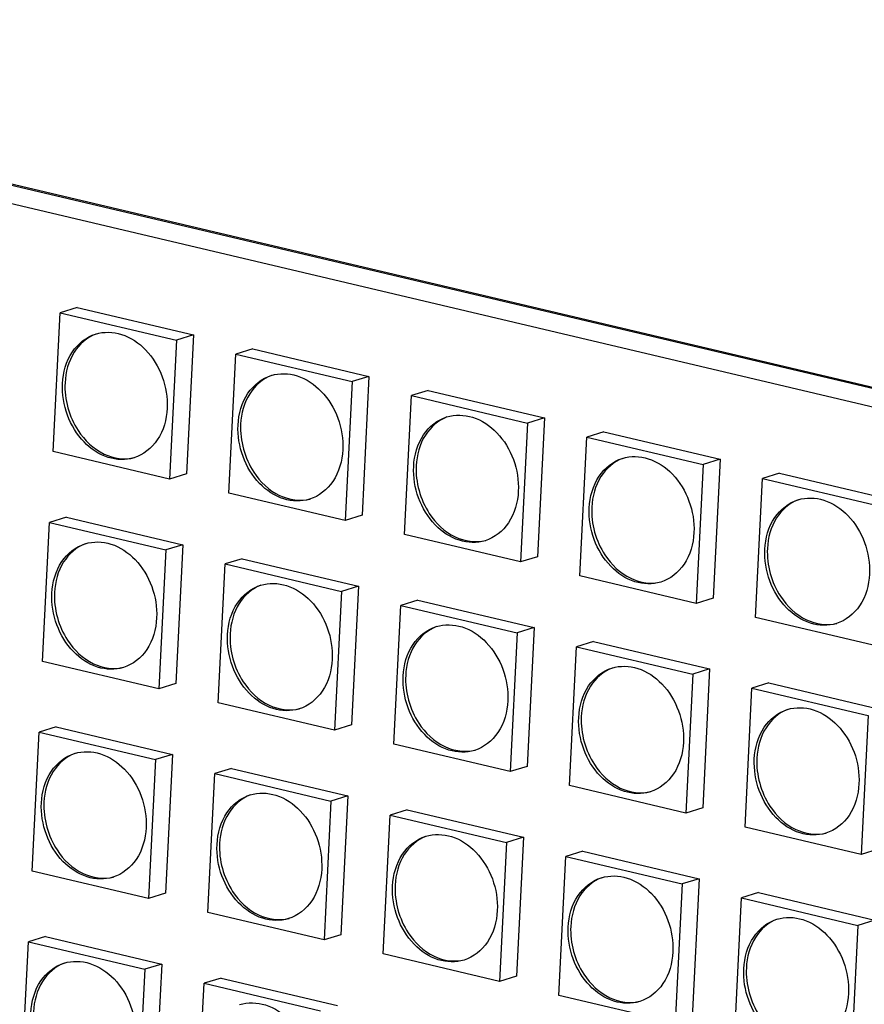
# Model space of a CAD drawing. Units: millimetres. Extents: x 0 to 2970, y 0 to 2100.
# Drawn here: x 292 to 321, y 316 to 350 of the extents above; entities that cross this region are included whole.
import ezdxf

# ---------------------------------------------------------------- set-up
doc = ezdxf.new("R2010")
doc.units = ezdxf.units.MM
doc.layers.add('06___PRT_ALL_SURFS', color=7, linetype='Continuous')

msp = doc.modelspace()

# ---------------------------------------------------------------- linework, layer by layer
at = {"color": 7, "linetype": 'Continuous'}
for p, q in [((267.479, 349.798), (565.537, 279.417)), ((268.02, 349.632), (565.535, 279.378)), ((266.844, 349.267), (565.503, 278.744))]:
    msp.add_line(p, q, dxfattribs=at)
at = {"layer": '06___PRT_ALL_SURFS', "color": 7, "linetype": 'Continuous'}
for p, q in [((293.081, 334.796), (293.323, 339.619)), ((293.912, 339.801), (293.323, 339.619)), ((293.323, 339.619), (297.359, 338.666)), ((293.912, 339.801), (297.948, 338.848)), ((297.359, 338.666), (297.117, 333.843)), ((297.948, 338.848), (297.359, 338.666)), ((297.948, 338.848), (297.705, 334.025)), ((300.006, 338.362), (299.417, 338.18)), ((300.006, 338.362), (304.041, 337.409)), ((299.175, 333.357), (299.417, 338.18)), ((299.417, 338.18), (303.453, 337.227)), ((303.453, 337.227), (303.211, 332.404)), ((304.041, 337.409), (303.453, 337.227)), ((304.041, 337.409), (303.799, 332.586)), ((306.1, 336.923), (305.511, 336.741)), ((306.1, 336.923), (310.135, 335.97)), ((305.269, 331.918), (305.511, 336.741)), ((305.511, 336.741), (309.547, 335.788)), ((310.135, 335.97), (309.547, 335.788)), ((310.135, 335.97), (309.893, 331.147)), ((309.547, 335.788), (309.305, 330.965)), ((312.193, 335.484), (311.605, 335.302)), ((312.193, 335.484), (316.229, 334.531)), ((311.363, 330.479), (311.605, 335.302)), ((311.605, 335.302), (315.641, 334.349)), ((297.117, 333.843), (293.081, 334.796)), ((316.229, 334.531), (315.641, 334.349)), ((316.229, 334.531), (315.987, 329.708)), ((315.641, 334.349), (315.399, 329.526)), ((297.705, 334.025), (297.117, 333.843)), ((317.457, 329.04), (317.699, 333.863)), ((318.287, 334.045), (317.699, 333.863)), ((317.699, 333.863), (321.735, 332.91)), ((318.287, 334.045), (322.323, 333.092)), ((303.211, 332.404), (299.175, 333.357)), ((293.546, 332.518), (292.958, 332.336)), ((293.546, 332.518), (297.582, 331.565)), ((303.799, 332.586), (303.211, 332.404)), ((292.716, 327.513), (292.958, 332.336)), ((292.958, 332.336), (296.994, 331.383)), ((309.305, 330.965), (305.269, 331.918)), ((296.994, 331.383), (296.752, 326.56)), ((297.582, 331.565), (296.994, 331.383)), ((297.582, 331.565), (297.34, 326.742)), ((299.64, 331.079), (299.052, 330.897)), ((299.64, 331.079), (303.676, 330.126)), ((309.893, 331.147), (309.305, 330.965)), ((298.81, 326.074), (299.052, 330.897)), ((299.052, 330.897), (303.088, 329.944)), ((315.399, 329.526), (311.363, 330.479)), ((303.676, 330.126), (303.088, 329.944)), ((303.676, 330.126), (303.434, 325.303)), ((303.088, 329.944), (302.846, 325.121)), ((315.987, 329.708), (315.399, 329.526)), ((304.904, 324.635), (305.146, 329.458)), ((305.734, 329.64), (305.146, 329.458)), ((305.146, 329.458), (309.181, 328.505)), ((305.734, 329.64), (309.77, 328.687)), ((321.493, 328.087), (317.457, 329.04)), ((309.77, 328.687), (309.181, 328.505)), ((309.77, 328.687), (309.528, 323.864)), ((309.181, 328.505), (308.939, 323.682)), ((310.998, 323.196), (311.24, 328.019)), ((311.828, 328.201), (311.24, 328.019)), ((311.24, 328.019), (315.275, 327.066)), ((311.828, 328.201), (315.864, 327.248)), ((296.752, 326.56), (292.716, 327.513)), ((315.275, 327.066), (315.033, 322.243)), ((315.864, 327.248), (315.275, 327.066)), ((315.864, 327.248), (315.622, 322.425)), ((297.34, 326.742), (296.752, 326.56)), ((317.091, 321.757), (317.333, 326.58)), ((317.922, 326.762), (317.333, 326.58)), ((317.333, 326.58), (321.369, 325.627)), ((317.922, 326.762), (321.957, 325.809)), ((302.846, 325.121), (298.81, 326.074)), ((321.369, 325.627), (321.127, 320.804)), ((293.181, 325.235), (292.593, 325.053)), ((293.181, 325.235), (297.217, 324.282)), ((303.434, 325.303), (302.846, 325.121)), ((292.351, 320.23), (292.593, 325.053)), ((292.593, 325.053), (296.628, 324.1)), ((308.939, 323.682), (304.904, 324.635)), ((297.217, 324.282), (296.628, 324.1)), ((297.217, 324.282), (296.975, 319.459)), ((296.628, 324.1), (296.386, 319.277)), ((309.528, 323.864), (308.939, 323.682)), ((298.444, 318.791), (298.686, 323.614)), ((299.275, 323.796), (298.686, 323.614)), ((298.686, 323.614), (302.722, 322.661)), ((299.275, 323.796), (303.31, 322.843)), ((315.033, 322.243), (310.998, 323.196)), ((303.31, 322.843), (302.722, 322.661)), ((303.31, 322.843), (303.068, 318.02)), ((302.722, 322.661), (302.48, 317.838)), ((304.538, 317.352), (304.78, 322.175)), ((305.369, 322.357), (304.78, 322.175)), ((304.78, 322.175), (308.816, 321.222)), ((305.369, 322.357), (309.404, 321.404)), ((315.622, 322.425), (315.033, 322.243)), ((321.127, 320.804), (317.091, 321.757)), ((308.816, 321.222), (308.574, 316.399)), ((309.404, 321.404), (308.816, 321.222)), ((309.404, 321.404), (309.162, 316.581)), ((311.463, 320.918), (310.874, 320.736)), ((311.463, 320.918), (315.498, 319.965)), ((321.715, 320.986), (321.127, 320.804)), ((310.632, 315.913), (310.874, 320.736)), ((310.874, 320.736), (314.91, 319.783)), ((296.386, 319.277), (292.351, 320.23)), ((314.91, 319.783), (314.668, 314.96)), ((315.498, 319.965), (314.91, 319.783)), ((315.498, 319.965), (315.256, 315.142)), ((296.975, 319.459), (296.386, 319.277)), ((317.556, 319.479), (316.968, 319.297)), ((317.556, 319.479), (321.592, 318.526)), ((316.726, 314.474), (316.968, 319.297)), ((316.968, 319.297), (321.004, 318.344)), ((302.48, 317.838), (298.444, 318.791)), ((321.592, 318.526), (321.004, 318.344)), ((321.004, 318.344), (320.762, 313.521)), ((291.985, 312.947), (292.227, 317.77)), ((292.816, 317.952), (292.227, 317.77)), ((292.227, 317.77), (296.263, 316.817)), ((292.816, 317.952), (296.851, 316.999)), ((303.068, 318.02), (302.48, 317.838)), ((308.574, 316.399), (304.538, 317.352)), ((296.263, 316.817), (296.021, 311.994)), ((296.851, 316.999), (296.263, 316.817)), ((296.851, 316.999), (296.609, 312.176)), ((298.079, 311.508), (298.321, 316.331)), ((298.909, 316.513), (298.321, 316.331)), ((298.321, 316.331), (302.357, 315.378)), ((298.909, 316.513), (302.945, 315.56)), ((309.162, 316.581), (308.574, 316.399)), ((314.668, 314.96), (310.632, 315.913))]:
    msp.add_line(p, q, dxfattribs=at)
for points, knots in [([(294.555, 338.88), (294.84, 338.969), (295.518, 338.945), (296.369, 338.355), (296.934, 337.42), (297.055, 336.671), (297.036, 336.302)], [0, 0, 0, 0, 0.218628, 0.461935, 0.72925, 1, 1, 1, 1]), ([(293.404, 337.16), (293.424, 337.544), (293.618, 338.282), (294.231, 338.78), (294.555, 338.88)], [0, 0, 0, 0, 0.531328, 1, 1, 1, 1]), ([(294.559, 338.879), (294.254, 338.762), (293.692, 338.263), (293.511, 337.556), (293.493, 337.187)], [0, 0, 0, 0, 0.469476, 1, 1, 1, 1]), ([(300.649, 337.441), (300.934, 337.53), (301.612, 337.506), (302.463, 336.916), (303.028, 335.981), (303.149, 335.232), (303.13, 334.863)], [0, 0, 0, 0, 0.218628, 0.461935, 0.72925, 1, 1, 1, 1]), ([(299.498, 335.721), (299.517, 336.105), (299.712, 336.843), (300.325, 337.341), (300.649, 337.441)], [0, 0, 0, 0, 0.531328, 1, 1, 1, 1]), ([(300.653, 337.44), (300.348, 337.323), (299.786, 336.824), (299.605, 336.117), (299.586, 335.748)], [0, 0, 0, 0, 0.469476, 1, 1, 1, 1]), ([(295.885, 334.582), (295.6, 334.493), (294.923, 334.517), (294.072, 335.107), (293.507, 336.042), (293.386, 336.791), (293.404, 337.16)], [0, 0, 0, 0, 0.218628, 0.461935, 0.72925, 1, 1, 1, 1]), ([(297.036, 336.302), (297.017, 335.918), (296.823, 335.18), (296.209, 334.682), (295.885, 334.582)], [0, 0, 0, 0, 0.531328, 1, 1, 1, 1]), ([(305.592, 334.282), (305.611, 334.666), (305.806, 335.404), (306.419, 335.902), (306.743, 336.002)], [0, 0, 0, 0, 0.531328, 1, 1, 1, 1]), ([(306.747, 336.001), (306.442, 335.884), (305.88, 335.385), (305.699, 334.678), (305.68, 334.309)], [0, 0, 0, 0, 0.469476, 1, 1, 1, 1]), ([(306.743, 336.002), (307.028, 336.091), (307.705, 336.067), (308.557, 335.477), (309.122, 334.542), (309.243, 333.793), (309.224, 333.424)], [0, 0, 0, 0, 0.218628, 0.461935, 0.72925, 1, 1, 1, 1]), ([(293.947, 335.527), (294.169, 335.189), (294.738, 334.626), (295.559, 334.502), (295.903, 334.589)], [0, 0, 0, 0, 0.533053, 1, 1, 1, 1]), ([(301.979, 333.143), (301.694, 333.054), (301.017, 333.078), (300.165, 333.668), (299.601, 334.603), (299.48, 335.352), (299.498, 335.721)], [0, 0, 0, 0, 0.218628, 0.461935, 0.72925, 1, 1, 1, 1]), ([(303.13, 334.863), (303.111, 334.479), (302.916, 333.741), (302.303, 333.243), (301.979, 333.143)], [0, 0, 0, 0, 0.531328, 1, 1, 1, 1]), ([(311.686, 332.843), (311.705, 333.227), (311.9, 333.965), (312.513, 334.463), (312.837, 334.563)], [0, 0, 0, 0, 0.531328, 1, 1, 1, 1]), ([(312.841, 334.562), (312.536, 334.445), (311.973, 333.946), (311.793, 333.239), (311.774, 332.87)], [0, 0, 0, 0, 0.469476, 1, 1, 1, 1]), ([(312.837, 334.563), (313.122, 334.652), (313.799, 334.628), (314.651, 334.038), (315.215, 333.103), (315.336, 332.355), (315.318, 331.985)], [0, 0, 0, 0, 0.218628, 0.461935, 0.72925, 1, 1, 1, 1]), ([(308.073, 331.704), (307.788, 331.616), (307.111, 331.639), (306.259, 332.229), (305.694, 333.165), (305.573, 333.913), (305.592, 334.282)], [0, 0, 0, 0, 0.218628, 0.461935, 0.72925, 1, 1, 1, 1]), ([(300.041, 334.088), (300.263, 333.75), (300.832, 333.187), (301.653, 333.063), (301.997, 333.15)], [0, 0, 0, 0, 0.533053, 1, 1, 1, 1]), ([(309.224, 333.424), (309.205, 333.04), (309.01, 332.302), (308.397, 331.804), (308.073, 331.704)], [0, 0, 0, 0, 0.531328, 1, 1, 1, 1]), ([(317.78, 331.404), (317.799, 331.788), (317.993, 332.526), (318.607, 333.024), (318.93, 333.125)], [0, 0, 0, 0, 0.531328, 1, 1, 1, 1]), ([(318.935, 333.123), (318.63, 333.006), (318.067, 332.507), (317.886, 331.8), (317.868, 331.431)], [0, 0, 0, 0, 0.469476, 1, 1, 1, 1]), ([(318.93, 333.125), (319.216, 333.213), (319.893, 333.189), (320.744, 332.599), (321.309, 331.664), (321.43, 330.916), (321.412, 330.546)], [0, 0, 0, 0, 0.218628, 0.461935, 0.72925, 1, 1, 1, 1]), ([(314.167, 330.265), (313.882, 330.177), (313.204, 330.2), (312.353, 330.79), (311.788, 331.726), (311.667, 332.474), (311.686, 332.843)], [0, 0, 0, 0, 0.218628, 0.461935, 0.72925, 1, 1, 1, 1]), ([(306.135, 332.649), (306.357, 332.311), (306.926, 331.748), (307.747, 331.624), (308.091, 331.711)], [0, 0, 0, 0, 0.533053, 1, 1, 1, 1]), ([(315.318, 331.985), (315.299, 331.601), (315.104, 330.863), (314.491, 330.365), (314.167, 330.265)], [0, 0, 0, 0, 0.531328, 1, 1, 1, 1]), ([(293.039, 329.877), (293.058, 330.261), (293.253, 330.999), (293.866, 331.497), (294.19, 331.597)], [0, 0, 0, 0, 0.531328, 1, 1, 1, 1]), ([(294.194, 331.596), (293.889, 331.479), (293.326, 330.98), (293.146, 330.273), (293.127, 329.904)], [0, 0, 0, 0, 0.469476, 1, 1, 1, 1]), ([(294.19, 331.597), (294.475, 331.686), (295.152, 331.662), (296.004, 331.072), (296.568, 330.137), (296.689, 329.388), (296.671, 329.019)], [0, 0, 0, 0, 0.218628, 0.461935, 0.72925, 1, 1, 1, 1]), ([(320.261, 328.826), (319.976, 328.738), (319.298, 328.761), (318.447, 329.351), (317.882, 330.287), (317.761, 331.035), (317.78, 331.404)], [0, 0, 0, 0, 0.218628, 0.461935, 0.72925, 1, 1, 1, 1]), ([(312.229, 331.21), (312.451, 330.872), (313.02, 330.309), (313.841, 330.185), (314.184, 330.272)], [0, 0, 0, 0, 0.533053, 1, 1, 1, 1]), ([(321.412, 330.546), (321.392, 330.162), (321.198, 329.424), (320.585, 328.926), (320.261, 328.826)], [0, 0, 0, 0, 0.531328, 1, 1, 1, 1]), ([(299.133, 328.438), (299.152, 328.822), (299.346, 329.56), (299.96, 330.058), (300.284, 330.158)], [0, 0, 0, 0, 0.531328, 1, 1, 1, 1]), ([(300.288, 330.157), (299.983, 330.04), (299.42, 329.541), (299.239, 328.834), (299.221, 328.465)], [0, 0, 0, 0, 0.469476, 1, 1, 1, 1]), ([(300.284, 330.158), (300.569, 330.247), (301.246, 330.223), (302.097, 329.633), (302.662, 328.698), (302.783, 327.949), (302.765, 327.58)], [0, 0, 0, 0, 0.218628, 0.461935, 0.72925, 1, 1, 1, 1]), ([(295.52, 327.299), (295.235, 327.21), (294.557, 327.234), (293.706, 327.824), (293.141, 328.759), (293.02, 329.508), (293.039, 329.877)], [0, 0, 0, 0, 0.218628, 0.461935, 0.72925, 1, 1, 1, 1]), ([(318.323, 329.771), (318.545, 329.433), (319.113, 328.87), (319.935, 328.746), (320.278, 328.833)], [0, 0, 0, 0, 0.533053, 1, 1, 1, 1]), ([(296.671, 329.019), (296.652, 328.635), (296.457, 327.897), (295.844, 327.399), (295.52, 327.299)], [0, 0, 0, 0, 0.531328, 1, 1, 1, 1]), ([(305.227, 326.999), (305.246, 327.383), (305.44, 328.121), (306.053, 328.619), (306.377, 328.719)], [0, 0, 0, 0, 0.531328, 1, 1, 1, 1]), ([(306.382, 328.718), (306.077, 328.601), (305.514, 328.102), (305.333, 327.395), (305.315, 327.026)], [0, 0, 0, 0, 0.469476, 1, 1, 1, 1]), ([(306.377, 328.719), (306.663, 328.808), (307.34, 328.784), (308.191, 328.194), (308.756, 327.259), (308.877, 326.51), (308.859, 326.141)], [0, 0, 0, 0, 0.218628, 0.461935, 0.72925, 1, 1, 1, 1]), ([(301.614, 325.86), (301.329, 325.772), (300.651, 325.795), (299.8, 326.385), (299.235, 327.321), (299.114, 328.069), (299.133, 328.438)], [0, 0, 0, 0, 0.218628, 0.461935, 0.72925, 1, 1, 1, 1]), ([(293.582, 328.244), (293.804, 327.906), (294.373, 327.343), (295.194, 327.219), (295.537, 327.306)], [0, 0, 0, 0, 0.533053, 1, 1, 1, 1]), ([(302.765, 327.58), (302.745, 327.196), (302.551, 326.458), (301.938, 325.96), (301.614, 325.86)], [0, 0, 0, 0, 0.531328, 1, 1, 1, 1]), ([(311.32, 325.56), (311.34, 325.944), (311.534, 326.682), (312.147, 327.18), (312.471, 327.28)], [0, 0, 0, 0, 0.531328, 1, 1, 1, 1]), ([(312.476, 327.279), (312.171, 327.162), (311.608, 326.663), (311.427, 325.956), (311.409, 325.587)], [0, 0, 0, 0, 0.469476, 1, 1, 1, 1]), ([(312.471, 327.28), (312.756, 327.369), (313.434, 327.345), (314.285, 326.755), (314.85, 325.82), (314.971, 325.072), (314.952, 324.702)], [0, 0, 0, 0, 0.218628, 0.461935, 0.72925, 1, 1, 1, 1]), ([(307.708, 324.421), (307.423, 324.333), (306.745, 324.356), (305.894, 324.946), (305.329, 325.882), (305.208, 326.63), (305.227, 326.999)], [0, 0, 0, 0, 0.218628, 0.461935, 0.72925, 1, 1, 1, 1]), ([(299.676, 326.805), (299.898, 326.467), (300.466, 325.904), (301.288, 325.78), (301.631, 325.867)], [0, 0, 0, 0, 0.533053, 1, 1, 1, 1]), ([(308.859, 326.141), (308.839, 325.757), (308.645, 325.019), (308.032, 324.521), (307.708, 324.421)], [0, 0, 0, 0, 0.531328, 1, 1, 1, 1]), ([(318.565, 325.842), (318.85, 325.93), (319.528, 325.906), (320.379, 325.316), (320.944, 324.381), (321.065, 323.633), (321.046, 323.263)], [0, 0, 0, 0, 0.218628, 0.461935, 0.72925, 1, 1, 1, 1]), ([(313.802, 322.982), (313.516, 322.894), (312.839, 322.917), (311.988, 323.507), (311.423, 324.443), (311.302, 325.191), (311.32, 325.56)], [0, 0, 0, 0, 0.218628, 0.461935, 0.72925, 1, 1, 1, 1]), ([(317.414, 324.121), (317.433, 324.505), (317.628, 325.243), (318.241, 325.741), (318.565, 325.842)], [0, 0, 0, 0, 0.531328, 1, 1, 1, 1]), ([(318.569, 325.84), (318.264, 325.723), (317.702, 325.224), (317.521, 324.517), (317.502, 324.148)], [0, 0, 0, 0, 0.469476, 1, 1, 1, 1]), ([(305.77, 325.366), (305.992, 325.028), (306.56, 324.465), (307.382, 324.341), (307.725, 324.428)], [0, 0, 0, 0, 0.533053, 1, 1, 1, 1]), ([(314.952, 324.702), (314.933, 324.318), (314.739, 323.58), (314.126, 323.082), (313.802, 322.982)], [0, 0, 0, 0, 0.531328, 1, 1, 1, 1]), ([(292.673, 322.594), (292.693, 322.978), (292.887, 323.716), (293.5, 324.214), (293.824, 324.314)], [0, 0, 0, 0, 0.531328, 1, 1, 1, 1]), ([(293.829, 324.313), (293.524, 324.196), (292.961, 323.697), (292.78, 322.99), (292.762, 322.621)], [0, 0, 0, 0, 0.469476, 1, 1, 1, 1]), ([(293.824, 324.314), (294.109, 324.403), (294.787, 324.379), (295.638, 323.789), (296.203, 322.854), (296.324, 322.105), (296.305, 321.736)], [0, 0, 0, 0, 0.218628, 0.461935, 0.72925, 1, 1, 1, 1]), ([(311.864, 323.927), (312.086, 323.589), (312.654, 323.026), (313.476, 322.902), (313.819, 322.989)], [0, 0, 0, 0, 0.533053, 1, 1, 1, 1]), ([(319.895, 321.543), (319.61, 321.455), (318.933, 321.478), (318.082, 322.068), (317.517, 323.004), (317.396, 323.752), (317.414, 324.121)], [0, 0, 0, 0, 0.218628, 0.461935, 0.72925, 1, 1, 1, 1]), ([(321.046, 323.263), (321.027, 322.879), (320.833, 322.141), (320.219, 321.643), (319.895, 321.543)], [0, 0, 0, 0, 0.531328, 1, 1, 1, 1]), ([(298.767, 321.155), (298.786, 321.539), (298.981, 322.277), (299.594, 322.775), (299.918, 322.875)], [0, 0, 0, 0, 0.531328, 1, 1, 1, 1]), ([(299.922, 322.874), (299.617, 322.757), (299.055, 322.258), (298.874, 321.551), (298.855, 321.182)], [0, 0, 0, 0, 0.469476, 1, 1, 1, 1]), ([(299.918, 322.875), (300.203, 322.964), (300.881, 322.94), (301.732, 322.35), (302.297, 321.415), (302.418, 320.666), (302.399, 320.297)], [0, 0, 0, 0, 0.218628, 0.461935, 0.72925, 1, 1, 1, 1]), ([(295.155, 320.016), (294.869, 319.927), (294.192, 319.951), (293.341, 320.541), (292.776, 321.476), (292.655, 322.225), (292.673, 322.594)], [0, 0, 0, 0, 0.218628, 0.461935, 0.72925, 1, 1, 1, 1]), ([(317.957, 322.488), (318.179, 322.15), (318.748, 321.587), (319.569, 321.463), (319.913, 321.55)], [0, 0, 0, 0, 0.533053, 1, 1, 1, 1]), ([(296.305, 321.736), (296.286, 321.352), (296.092, 320.614), (295.479, 320.116), (295.155, 320.016)], [0, 0, 0, 0, 0.531328, 1, 1, 1, 1]), ([(306.012, 321.436), (306.297, 321.525), (306.975, 321.501), (307.826, 320.911), (308.391, 319.976), (308.512, 319.228), (308.493, 318.858)], [0, 0, 0, 0, 0.218628, 0.461935, 0.72925, 1, 1, 1, 1]), ([(301.248, 318.577), (300.963, 318.489), (300.286, 318.512), (299.435, 319.102), (298.87, 320.038), (298.749, 320.786), (298.767, 321.155)], [0, 0, 0, 0, 0.218628, 0.461935, 0.72925, 1, 1, 1, 1]), ([(304.861, 319.716), (304.88, 320.1), (305.075, 320.838), (305.688, 321.336), (306.012, 321.436)], [0, 0, 0, 0, 0.531328, 1, 1, 1, 1]), ([(306.016, 321.435), (305.711, 321.318), (305.149, 320.819), (304.968, 320.112), (304.949, 319.743)], [0, 0, 0, 0, 0.469476, 1, 1, 1, 1]), ([(293.217, 320.961), (293.439, 320.623), (294.007, 320.06), (294.829, 319.936), (295.172, 320.023)], [0, 0, 0, 0, 0.533053, 1, 1, 1, 1]), ([(302.399, 320.297), (302.38, 319.913), (302.186, 319.175), (301.572, 318.677), (301.248, 318.577)], [0, 0, 0, 0, 0.531328, 1, 1, 1, 1]), ([(312.106, 319.998), (312.391, 320.086), (313.068, 320.062), (313.92, 319.472), (314.484, 318.537), (314.606, 317.789), (314.587, 317.419)], [0, 0, 0, 0, 0.218628, 0.461935, 0.72925, 1, 1, 1, 1]), ([(310.955, 318.277), (310.974, 318.661), (311.169, 319.399), (311.782, 319.897), (312.106, 319.998)], [0, 0, 0, 0, 0.531328, 1, 1, 1, 1]), ([(312.11, 319.996), (311.805, 319.879), (311.243, 319.38), (311.062, 318.673), (311.043, 318.304)], [0, 0, 0, 0, 0.469476, 1, 1, 1, 1]), ([(299.31, 319.522), (299.532, 319.184), (300.101, 318.621), (300.922, 318.497), (301.266, 318.584)], [0, 0, 0, 0, 0.533053, 1, 1, 1, 1]), ([(307.342, 317.138), (307.057, 317.05), (306.38, 317.073), (305.528, 317.663), (304.964, 318.599), (304.843, 319.347), (304.861, 319.716)], [0, 0, 0, 0, 0.218628, 0.461935, 0.72925, 1, 1, 1, 1]), ([(308.493, 318.858), (308.474, 318.474), (308.279, 317.736), (307.666, 317.238), (307.342, 317.138)], [0, 0, 0, 0, 0.531328, 1, 1, 1, 1]), ([(317.049, 316.838), (317.068, 317.222), (317.263, 317.96), (317.876, 318.458), (318.2, 318.559)], [0, 0, 0, 0, 0.531328, 1, 1, 1, 1]), ([(318.204, 318.557), (317.899, 318.441), (317.336, 317.941), (317.156, 317.234), (317.137, 316.865)], [0, 0, 0, 0, 0.469476, 1, 1, 1, 1]), ([(318.2, 318.559), (318.485, 318.647), (319.162, 318.623), (320.014, 318.033), (320.578, 317.098), (320.699, 316.35), (320.681, 315.98)], [0, 0, 0, 0, 0.218628, 0.461935, 0.72925, 1, 1, 1, 1]), ([(305.404, 318.083), (305.626, 317.745), (306.195, 317.182), (307.016, 317.058), (307.36, 317.145)], [0, 0, 0, 0, 0.533053, 1, 1, 1, 1]), ([(313.436, 315.699), (313.151, 315.611), (312.473, 315.634), (311.622, 316.224), (311.057, 317.16), (310.936, 317.908), (310.955, 318.277)], [0, 0, 0, 0, 0.218628, 0.461935, 0.72925, 1, 1, 1, 1]), ([(314.587, 317.419), (314.568, 317.035), (314.373, 316.297), (313.76, 315.799), (313.436, 315.699)], [0, 0, 0, 0, 0.531328, 1, 1, 1, 1]), ([(292.308, 315.311), (292.327, 315.695), (292.522, 316.433), (293.135, 316.931), (293.459, 317.031)], [0, 0, 0, 0, 0.531328, 1, 1, 1, 1]), ([(293.463, 317.03), (293.158, 316.913), (292.596, 316.414), (292.415, 315.707), (292.396, 315.338)], [0, 0, 0, 0, 0.469476, 1, 1, 1, 1]), ([(293.459, 317.031), (293.744, 317.12), (294.421, 317.096), (295.273, 316.506), (295.837, 315.571), (295.959, 314.822), (295.94, 314.453)], [0, 0, 0, 0, 0.218628, 0.461935, 0.72925, 1, 1, 1, 1]), ([(319.53, 314.26), (319.245, 314.172), (318.567, 314.195), (317.716, 314.785), (317.151, 315.721), (317.03, 316.469), (317.049, 316.838)], [0, 0, 0, 0, 0.218628, 0.461935, 0.72925, 1, 1, 1, 1]), ([(311.498, 316.644), (311.72, 316.306), (312.289, 315.743), (313.11, 315.619), (313.454, 315.706)], [0, 0, 0, 0, 0.533053, 1, 1, 1, 1]), ([(320.681, 315.98), (320.662, 315.596), (320.467, 314.858), (319.854, 314.36), (319.53, 314.26)], [0, 0, 0, 0, 0.531328, 1, 1, 1, 1]), ([(299.553, 315.592), (299.838, 315.681), (300.515, 315.657), (301.367, 315.067), (301.931, 314.132), (302.052, 313.383), (302.034, 313.014)], [0, 0, 0, 0, 0.218628, 0.461935, 0.72925, 1, 1, 1, 1])]:
    msp.add_open_spline(points, degree=3, knots=knots, dxfattribs=at)
for points in [[(293.493, 337.187), (293.464, 336.614), (293.632, 336.006), (293.947, 335.527)], [(299.586, 335.748), (299.558, 335.175), (299.726, 334.567), (300.041, 334.088)], [(305.68, 334.309), (305.651, 333.736), (305.82, 333.128), (306.135, 332.649)], [(311.774, 332.87), (311.745, 332.297), (311.914, 331.689), (312.229, 331.21)], [(317.868, 331.431), (317.839, 330.858), (318.008, 330.251), (318.323, 329.771)], [(293.127, 329.904), (293.098, 329.331), (293.267, 328.723), (293.582, 328.244)], [(299.221, 328.465), (299.192, 327.892), (299.361, 327.284), (299.676, 326.805)], [(305.315, 327.026), (305.286, 326.453), (305.455, 325.845), (305.77, 325.366)], [(311.409, 325.587), (311.38, 325.014), (311.548, 324.406), (311.864, 323.927)], [(317.502, 324.148), (317.474, 323.575), (317.642, 322.968), (317.957, 322.488)], [(292.762, 322.621), (292.733, 322.048), (292.901, 321.44), (293.217, 320.961)], [(298.855, 321.182), (298.827, 320.609), (298.995, 320.001), (299.31, 319.522)], [(304.949, 319.743), (304.921, 319.17), (305.089, 318.562), (305.404, 318.083)], [(311.043, 318.304), (311.014, 317.731), (311.183, 317.124), (311.498, 316.644)], [(317.137, 316.865), (317.108, 316.292), (317.277, 315.685), (317.592, 315.205)]]:
    msp.add_open_spline(points, degree=3, dxfattribs=at)

doc.saveas('drawing.dxf')
